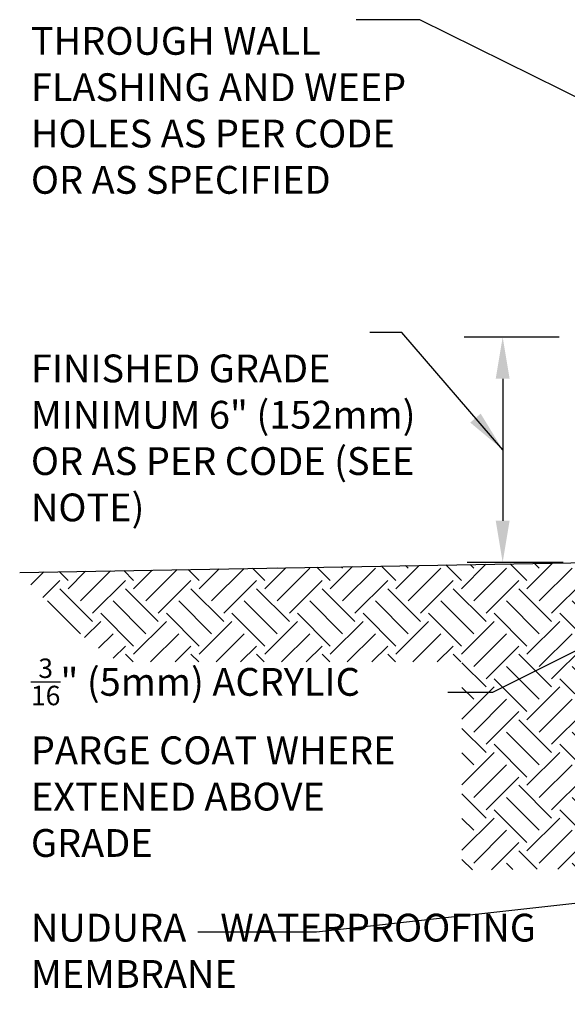
# Model space of a CAD drawing. Units: inches. Extents: x 95 to 199, y -75 to 14.
# Drawn here: x 144 to 159, y -41 to -15 of the extents above; entities that cross this region are included whole.
import ezdxf

# ---------------------------------------------------------------- set-up
doc = ezdxf.new("R2010")
doc.units = ezdxf.units.IN
doc.header["$LTSCALE"] = 0.5
doc.header["$MEASUREMENT"] = 0
for name, color, linetype in [('HATCH', 12, 'Continuous'), ('LINE50', 5, 'Continuous'), ('TEXT', 4, 'Continuous')]:
    doc.layers.add(name, color=color, linetype=linetype)
doc.styles.add('DIM', font='romans.shx', dxfattribs={"width": 0.7})
doc.styles.add('ROMANS', font='romans.shx', dxfattribs={"height": 1.125})
doc.dimstyles.new('ext_12', dxfattribs={"dimscale": 12, "dimtxt": 0.09375, "dimasz": 0.09375, "dimexe": 0.09375, "dimexo": 0.0625, "dimgap": 0.0625, "dimtad": 1, "dimdec": 1, "dimzin": 3, "dimdsep": 46, "dimlunit": 4, "dimtxsty": 'DIM', "dimcen": 0.09, "dimdle": 0.09375, "dimclrt": 4, "dimadec": 0, "dimazin": 0, "dimtfac": 1, "dimtdec": 1, "dimtmove": 2, "dimatfit": 3, "dimfxl": 0, "dimfrac": 2, "dimtolj": 1, "dimtzin": 0, "dimarcsym": 0})

msp = doc.modelspace()

# ---------------------------------------------------------------- hatches: boundary and pattern name
at = {"layer": 'HATCH'}
h = msp.add_hatch(dxfattribs=at)
h.set_pattern_fill('EARTH', color=256, scale=5, angle=45, style=0)
h.set_pattern_definition([(45, (77.1051, 8.1022), (1e-16, 1.767767), [1.25, -1.25]), (45, (76.7737, 8.4337), (1e-16, 1.767767), [1.25, -1.25]), (45, (76.4422, 8.7652), (1e-16, 1.767767), [1.25, -1.25]), (135, (76.4422, 8.9861), (-1.767767, 2e-16), [1.25, -1.25]), (135, (76.7737, 9.3176), (-1.767767, 2e-16), [1.25, -1.25]), (135, (77.1051, 9.649), (-1.767767, 2e-16), [1.25, -1.25])])
edge = h.paths.add_edge_path()
edge.add_line((156.006, -32.101), (156.006, -37.716))
edge.add_line((156.006, -37.716), (161.853, -37.655))
edge.add_line((161.853, -37.655), (161.909, -37.72))
edge.add_line((161.909, -37.72), (161.963, -37.786))
edge.add_line((161.963, -37.786), (162.017, -37.853))
edge.add_line((162.017, -37.853), (162.07, -37.92))
edge.add_line((162.07, -37.92), (162.121, -37.989))
edge.add_line((162.121, -37.989), (162.172, -38.058))
edge.add_line((162.172, -38.058), (162.221, -38.128))
edge.add_line((162.221, -38.128), (162.269, -38.198))
edge.add_line((162.269, -38.198), (162.316, -38.27))
edge.add_line((162.316, -38.27), (162.362, -38.342))
edge.add_line((162.362, -38.342), (162.406, -38.416))
edge.add_line((162.406, -38.416), (162.45, -38.49))
edge.add_line((162.45, -38.49), (162.492, -38.565))
edge.add_line((162.492, -38.565), (162.533, -38.641))
edge.add_line((162.533, -38.641), (162.573, -38.718))
edge.add_line((162.573, -38.718), (162.612, -38.796))
edge.add_line((162.612, -38.796), (162.649, -38.874))
edge.add_line((162.649, -38.874), (162.685, -38.954))
edge.add_line((162.685, -38.954), (162.72, -39.034))
edge.add_line((162.72, -39.034), (162.754, -39.115))
edge.add_line((162.754, -39.115), (162.786, -39.198))
edge.add_line((162.786, -39.198), (162.818, -39.281))
edge.add_line((162.818, -39.281), (162.848, -39.364))
edge.add_line((162.848, -39.364), (162.877, -39.449))
edge.add_line((162.877, -39.449), (162.905, -39.534))
edge.add_line((162.905, -39.534), (162.932, -39.62))
edge.add_line((162.932, -39.62), (162.959, -39.707))
edge.add_line((162.959, -39.707), (162.984, -39.794))
edge.add_line((162.984, -39.794), (163.009, -39.882))
edge.add_line((163.009, -39.882), (163.033, -39.97))
edge.add_line((163.033, -39.97), (163.056, -40.059))
edge.add_line((163.056, -40.059), (163.078, -40.148))
edge.add_line((163.078, -40.148), (163.1, -40.238))
edge.add_line((163.1, -40.238), (163.121, -40.328))
edge.add_line((163.121, -40.328), (163.142, -40.419))
edge.add_line((163.142, -40.419), (163.162, -40.51))
edge.add_line((163.162, -40.51), (163.182, -40.601))
edge.add_line((163.182, -40.601), (163.201, -40.692))
edge.add_line((163.201, -40.692), (163.22, -40.784))
edge.add_line((163.22, -40.784), (163.239, -40.876))
edge.add_line((163.239, -40.876), (163.258, -40.968))
edge.add_line((163.258, -40.968), (163.276, -41.061))
edge.add_line((163.276, -41.061), (163.294, -41.153))
edge.add_line((163.294, -41.153), (163.313, -41.245))
edge.add_line((163.313, -41.245), (163.331, -41.338))
edge.add_line((163.331, -41.338), (164.002, -41.338))
edge.add_line((164.002, -41.338), (164.002, -37.455))
edge.add_arc((163.05, -37.438), 0.952, 358.9548, 381.9741)
edge.add_line((163.933, -37.082), (162.666, -34.996))
edge.add_line((162.666, -34.996), (162.522, -34.996))
edge.add_line((162.522, -34.996), (160.071, -30.963))
edge.add_arc((164.563, -28.368), 5.188, 191.6439, 210.0236, ccw=False)
edge.add_line((159.482, -29.415), (144.082, -29.684))
edge.add_line((144.082, -29.684), (144.144, -29.753))
edge.add_line((144.144, -29.753), (144.207, -29.822))
edge.add_line((144.207, -29.822), (144.269, -29.891))
edge.add_line((144.269, -29.891), (144.332, -29.96))
edge.add_line((144.332, -29.96), (144.394, -30.029))
edge.add_line((144.394, -30.029), (144.457, -30.098))
edge.add_line((144.457, -30.098), (144.519, -30.167))
edge.add_line((144.519, -30.167), (144.582, -30.235))
edge.add_line((144.582, -30.235), (144.645, -30.303))
edge.add_line((144.645, -30.303), (144.709, -30.371))
edge.add_line((144.709, -30.371), (144.772, -30.438))
edge.add_line((144.772, -30.438), (144.835, -30.505))
edge.add_line((144.835, -30.505), (144.899, -30.571))
edge.add_line((144.899, -30.571), (144.963, -30.638))
edge.add_line((144.963, -30.638), (145.028, -30.703))
edge.add_line((145.028, -30.703), (145.092, -30.768))
edge.add_line((145.092, -30.768), (145.157, -30.833))
edge.add_line((145.157, -30.833), (145.222, -30.897))
edge.add_line((145.222, -30.897), (145.288, -30.96))
edge.add_line((145.288, -30.96), (145.354, -31.023))
edge.add_line((145.354, -31.023), (145.42, -31.085))
edge.add_line((145.42, -31.085), (145.486, -31.146))
edge.add_line((145.486, -31.146), (145.553, -31.206))
edge.add_line((145.553, -31.206), (145.621, -31.266))
edge.add_line((145.621, -31.266), (145.689, -31.325))
edge.add_line((145.689, -31.325), (145.757, -31.383))
edge.add_line((145.757, -31.383), (145.826, -31.44))
edge.add_line((145.826, -31.44), (145.895, -31.496))
edge.add_line((145.895, -31.496), (145.965, -31.551))
edge.add_line((145.965, -31.551), (146.036, -31.605))
edge.add_line((146.036, -31.605), (146.106, -31.658))
edge.add_line((146.106, -31.658), (146.178, -31.71))
edge.add_line((146.178, -31.71), (146.25, -31.762))
edge.add_line((146.25, -31.762), (146.322, -31.812))
edge.add_line((146.322, -31.812), (146.395, -31.862))
edge.add_line((146.395, -31.862), (146.468, -31.91))
edge.add_line((146.468, -31.91), (146.542, -31.958))
edge.add_line((146.542, -31.958), (146.616, -32.005))
edge.add_line((146.616, -32.005), (146.691, -32.051))
edge.add_line((146.691, -32.051), (146.766, -32.096))
edge.add_line((146.766, -32.096), (146.774, -32.101))
edge.add_line((146.774, -32.101), (156.006, -32.101))

# ---------------------------------------------------------------- linework, layer by layer
at = {"layer": 'LINE50'}
msp.add_line((144.082, -29.684), (159.482, -29.415), dxfattribs=at)
at = {"layer": 'TEXT'}
for p, q in [((158.625, -23.338), (156.066, -23.338)), ((157.105, -24.463), (157.105, -28.29)), ((158.732, -29.415), (156.146, -29.415))]:
    msp.add_line(p, q, dxfattribs=at)
for points in [[(156.917, -24.463), (157.292, -24.463), (157.105, -23.338)], [(156.917, -28.29), (157.292, -28.29), (157.105, -29.415)]]:
    msp.add_solid(points, dxfattribs=at)

# ---------------------------------------------------------------- texts
at = {"layer": 'TEXT', "char_height": 0.75, "attachment_point": 4, "style": 'ROMANS'}
for s, insert, width in [('THROUGH WALL FLASHING AND WEEP HOLES AS PER CODE OR AS SPECIFIED', (144.384, -17.318), 11.43486), ('FINISHED GRADE MINIMUM 6" (152mm) OR AS PER CODE (SEE NOTE)', (144.384, -26.155), 10.75183), ('\\A1;{\\H0.7x;\\S3/16;}" (5mm) ACRYLIC PARGE COAT WHERE EXTENED ABOVE GRADE', (144.384, -34.685), 11.43486), ('NUDURA    WATERPROOFING MEMBRANE ', (144.384, -39.992), 16.25496)]:
    msp.add_mtext(s, dxfattribs=dict(at, insert=insert, width=width))

# ---------------------------------------------------------------- leaders
at = {"layer": 'TEXT'}
for points in [[(163.888, -19.248), (154.874, -14.774), (153.153, -14.774)], [(157.105, -26.376), (154.383, -23.211), (153.523, -23.211)]]:
    msp.add_leader(points, dimstyle='ext_12', dxfattribs=at)
for points in [[(160.231, -31.226), (156.832, -32.929), (155.63, -32.929)], [(164.002, -38.065), (152.083, -39.396), (148.889, -39.396)]]:
    msp.add_leader(points, dimstyle='ext_12', override={"dimgap": 0.0625, "dimtad": 0}, dxfattribs=at)

doc.saveas('drawing.dxf')
